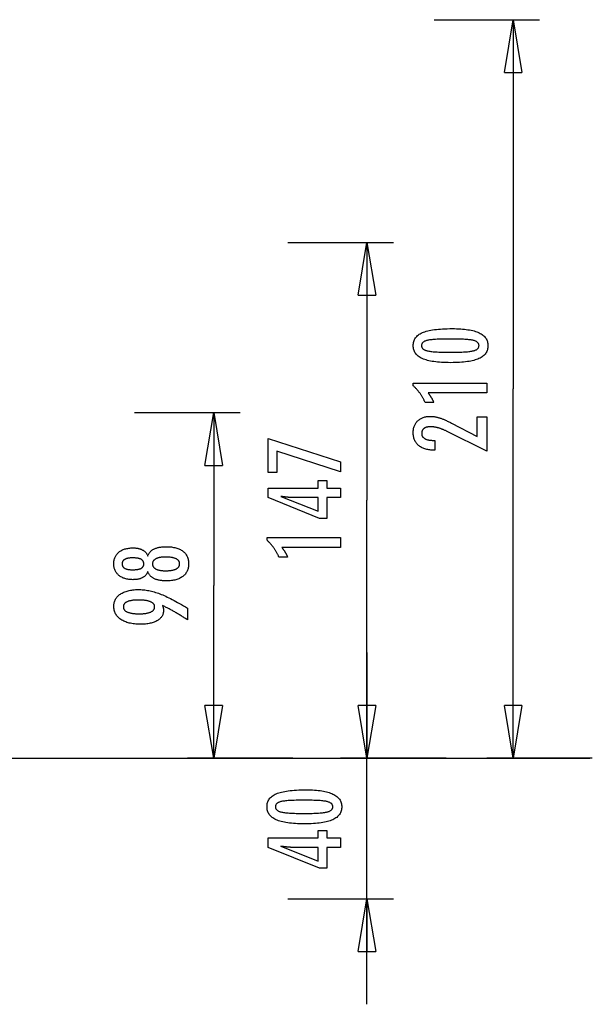
# Model space of a CAD drawing. Extents: x -31.1 to 31.1, y -14 to 14.
# Drawn here: x 14.8 to 31.1, y -14 to 14 of the extents above; entities that cross this region are included whole.
import ezdxf

# ---------------------------------------------------------------- set-up
doc = ezdxf.new("R2010")
doc.units = 0
doc.layers.get('0').update_dxf_attribs({"linetype": 'CONTINUOUS'})

msp = doc.modelspace()

# ---------------------------------------------------------------- linework, layer by layer
at = {"color": 0}
for points in [[(26.5779, 14.0026), (29.5785, 14.0026)], [(28.5783, 12.5023), (28.8284, 14.0026)], [(28.8284, 14.0026), (28.8284, 3.5006)], [(28.8284, 14.0026), (29.0784, 12.5023)], [(28.8284, 14.0026), (28.8284, 12.5023)], [(28.5783, 12.5023), (29.0784, 12.5023)], [(22.4196, 7.6699), (25.4202, 7.6699)], [(24.42, 6.1696), (24.67, 7.6699)], [(24.67, 7.6699), (24.67, 0.3342)], [(24.67, 7.6699), (24.9201, 6.1696)], [(24.67, 7.6699), (24.67, 6.1696)], [(24.42, 6.1696), (24.9201, 6.1696)], [(27.0946, 5.2159), (27.0946, 5.2159), (27.1577, 5.2153), (27.219, 5.2139), (27.278, 5.2116), (27.3352, 5.2084), (27.3901, 5.2041), (27.4431, 5.1989), (27.4939, 5.1928), (27.5429, 5.1859), (27.5896, 5.1778), (27.6344, 5.1689), (27.6771, 5.1591), (27.7178, 5.1484), (27.7563, 5.1366), (27.7929, 5.1239), (27.8273, 5.1103), (27.8599, 5.096), (27.8599, 5.096), (27.8902, 5.0804), (27.9187, 5.064), (27.9452, 5.0465), (27.9699, 5.0282), (27.9924, 5.0087), (28.0131, 4.9884), (28.0318, 4.967), (28.0486, 4.9449), (28.0631, 4.9215), (28.0759, 4.8973), (28.0867, 4.8721), (28.0957, 4.8461), (28.1024, 4.8189), (28.1074, 4.7908), (28.1104, 4.7618), (28.1115, 4.7319), (28.1115, 4.7319), (28.1104, 4.7011), (28.1074, 4.6716), (28.1023, 4.6429), (28.0954, 4.6155), (28.0862, 4.5889), (28.0753, 4.5634), (28.0622, 4.5389), (28.0473, 4.5156), (28.0301, 4.4931), (28.0111, 4.4717), (27.9899, 4.4513), (27.967, 4.4321), (27.9418, 4.4136), (27.9148, 4.3964), (27.8857, 4.3801), (27.8547, 4.365), (27.8547, 4.365), (27.8213, 4.3506), (27.7857, 4.3373), (27.7478, 4.3248), (27.7078, 4.3133), (27.6654, 4.3026), (27.6208, 4.293), (27.574, 4.2842), (27.525, 4.2765), (27.4735, 4.2694), (27.4198, 4.2635), (27.3639, 4.2583), (27.3058, 4.2543), (27.2452, 4.251), (27.1825, 4.2488), (27.1176, 4.2474), (27.0504, 4.247), (27.0504, 4.247), (26.9829, 4.2474), (26.9178, 4.2488), (26.8548, 4.251), (26.7943, 4.2543), (26.7358, 4.2583), (26.6798, 4.2635), (26.6259, 4.2694), (26.5745, 4.2765), (26.5251, 4.2842), (26.4782, 4.293), (26.4333, 4.3026), (26.3909, 4.3133), (26.3505, 4.3248), (26.3127, 4.3373), (26.277, 4.3506), (26.2437, 4.365), (26.2437, 4.365), (26.2123, 4.3801), (26.183, 4.3964), (26.1557, 4.4136), (26.1306, 4.4321), (26.1074, 4.4513), (26.0862, 4.4717), (26.067, 4.4931), (26.05, 4.5156), (26.0348, 4.5389), (26.0217, 4.5634), (26.0105, 4.5889), (26.0015, 4.6155), (25.9944, 4.6429), (25.9894, 4.6716), (25.9864, 4.7011), (25.9855, 4.7319), (25.9855, 4.7319), (25.9864, 4.7631), (25.9895, 4.7934), (25.9945, 4.8225), (26.0018, 4.8507), (26.0109, 4.8776), (26.0222, 4.9035), (26.0355, 4.9283), (26.051, 4.952), (26.0683, 4.9745), (26.0877, 4.9959), (26.1092, 5.0162), (26.1328, 5.0355), (26.1583, 5.0536), (26.186, 5.0707), (26.2156, 5.0866), (26.2475, 5.1016), (26.2475, 5.1016), (26.2814, 5.1153), (26.3178, 5.1283), (26.3568, 5.1402), (26.3985, 5.1515), (26.4425, 5.1616), (26.4891, 5.171), (26.5383, 5.1795), (26.59, 5.1872), (26.6441, 5.1938), (26.7008, 5.1997), (26.7601, 5.2046), (26.822, 5.2087), (26.8862, 5.2118), (26.9531, 5.2141), (27.0226, 5.2154), (27.0946, 5.2159)], [(27.041, 4.9196), (27.041, 4.9196), (26.9791, 4.9193), (26.9202, 4.9188), (26.8639, 4.918), (26.8104, 4.9169), (26.7595, 4.9153), (26.7114, 4.9136), (26.666, 4.9116), (26.6235, 4.9093), (26.5834, 4.9065), (26.5461, 4.9035), (26.5115, 4.9001), (26.4798, 4.8966), (26.4506, 4.8926), (26.4243, 4.8884), (26.4005, 4.8838), (26.3796, 4.8791), (26.3796, 4.8791), (26.3604, 4.8736), (26.3427, 4.8677), (26.326, 4.8613), (26.3107, 4.8544), (26.2966, 4.8469), (26.2837, 4.839), (26.272, 4.8306), (26.2617, 4.8218), (26.2524, 4.8122), (26.2445, 4.8023), (26.2376, 4.7918), (26.2322, 4.7809), (26.2279, 4.7693), (26.2249, 4.7573), (26.2231, 4.7448), (26.2225, 4.7319), (26.2225, 4.7319), (26.2231, 4.7187), (26.2249, 4.7063), (26.228, 4.6943), (26.2325, 4.6829), (26.2381, 4.6718), (26.245, 4.6615), (26.2531, 4.6514), (26.2626, 4.6421), (26.2731, 4.633), (26.2851, 4.6246), (26.2983, 4.6166), (26.3127, 4.6093), (26.3283, 4.6023), (26.3453, 4.596), (26.3634, 4.59), (26.3829, 4.5847), (26.3829, 4.5847), (26.4042, 4.5795), (26.4283, 4.5748), (26.4549, 4.5704), (26.4843, 4.5664), (26.5161, 4.5626), (26.5507, 4.5592), (26.5878, 4.5561), (26.6278, 4.5535), (26.6701, 4.551), (26.7152, 4.549), (26.7628, 4.5471), (26.8133, 4.5458), (26.8662, 4.5446), (26.9218, 4.5439), (26.98, 4.5434), (27.041, 4.5433), (27.041, 4.5433), (27.1017, 4.5434), (27.16, 4.5439), (27.2154, 4.5446), (27.2684, 4.5458), (27.3186, 4.5471), (27.3663, 4.549), (27.4112, 4.551), (27.4537, 4.5535), (27.4933, 4.5561), (27.5304, 4.5592), (27.5647, 4.5626), (27.5966, 4.5664), (27.6257, 4.5704), (27.6523, 4.5748), (27.6762, 4.5795), (27.6976, 4.5847), (27.6976, 4.5847), (27.7166, 4.59), (27.7346, 4.596), (27.7513, 4.6023), (27.7669, 4.6093), (27.781, 4.6166), (27.7942, 4.6246), (27.8059, 4.633), (27.8167, 4.6421), (27.8259, 4.6514), (27.834, 4.6615), (27.8408, 4.6718), (27.8465, 4.6829), (27.8507, 4.6943), (27.854, 4.7063), (27.8558, 4.7187), (27.8566, 4.7319), (27.8566, 4.7319), (27.8558, 4.7448), (27.854, 4.7573), (27.851, 4.7693), (27.8468, 4.7809), (27.8411, 4.7918), (27.8345, 4.8023), (27.8267, 4.8122), (27.8177, 4.8218), (27.8072, 4.8306), (27.7957, 4.839), (27.7828, 4.8469), (27.769, 4.8544), (27.7537, 4.8613), (27.7373, 4.8677), (27.7196, 4.8736), (27.7009, 4.8791), (27.7009, 4.8791), (27.6799, 4.8838), (27.6563, 4.8884), (27.63, 4.8926), (27.6011, 4.8966), (27.5693, 4.9001), (27.5349, 4.9035), (27.4978, 4.9065), (27.458, 4.9093), (27.4153, 4.9116), (27.37, 4.9136), (27.3219, 4.9153), (27.2713, 4.9169), (27.2177, 4.918), (27.1615, 4.9188), (27.1026, 4.9193), (27.041, 4.9196)], [(28.0772, 3.3861), (26.4098, 3.3861), (26.4098, 3.3861), (26.4167, 3.3765), (26.4236, 3.3672), (26.4302, 3.3579), (26.4369, 3.3487), (26.4432, 3.3395), (26.4496, 3.3305), (26.4557, 3.3215), (26.4619, 3.3126), (26.4677, 3.3036), (26.4736, 3.2948), (26.4791, 3.2861), (26.4848, 3.2775), (26.4901, 3.2688), (26.4955, 3.2603), (26.5006, 3.2519), (26.5057, 3.2436), (26.5057, 3.2436), (26.5104, 3.2352), (26.5152, 3.2268), (26.5197, 3.2184), (26.5243, 3.2102), (26.5286, 3.2018), (26.533, 3.1937), (26.5371, 3.1856), (26.5413, 3.1775), (26.5451, 3.1694), (26.549, 3.1613), (26.5526, 3.1532), (26.5563, 3.1452), (26.5597, 3.1371), (26.5632, 3.1292), (26.5664, 3.1211), (26.5697, 3.1133), (26.3246, 3.1133), (26.3246, 3.1133), (26.3168, 3.1304), (26.3089, 3.1477), (26.3008, 3.1646), (26.2927, 3.1816), (26.2841, 3.1982), (26.2756, 3.2149), (26.2667, 3.2312), (26.2579, 3.2476), (26.2486, 3.2636), (26.2393, 3.2797), (26.2298, 3.2954), (26.2202, 3.3112), (26.2102, 3.3266), (26.2002, 3.3421), (26.19, 3.3573), (26.1797, 3.3725), (26.1797, 3.3725), (26.169, 3.3873), (26.1582, 3.402), (26.1471, 3.4165), (26.136, 3.4311), (26.1244, 3.4453), (26.1129, 3.4596), (26.101, 3.4735), (26.0891, 3.4875), (26.0767, 3.501), (26.0643, 3.5147), (26.0515, 3.528), (26.0388, 3.5414), (26.0257, 3.5544), (26.0125, 3.5675), (25.999, 3.5802), (25.9855, 3.5931), (25.9855, 3.666), (28.0772, 3.666), (28.0772, 3.3861)], [(28.8284, -7.0015), (28.8284, 3.5006)], [(18.0632, 2.8255), (21.0639, 2.8255)], [(20.0637, 1.3252), (20.3137, 2.8255)], [(20.3137, 2.8255), (20.3137, -2.088)], [(20.3137, 2.8255), (20.5638, 1.3252)], [(20.3137, 2.8255), (20.3137, 1.3252)], [(28.0772, 1.7299), (26.9351, 2.2977), (26.9351, 2.2977), (26.9183, 2.3056), (26.9018, 2.3135), (26.8855, 2.3209), (26.8694, 2.3282), (26.8534, 2.3351), (26.8378, 2.3419), (26.8222, 2.3483), (26.807, 2.3546), (26.7917, 2.3604), (26.7768, 2.3661), (26.762, 2.3714), (26.7474, 2.3766), (26.7329, 2.3813), (26.7188, 2.3859), (26.7047, 2.39), (26.691, 2.3941), (26.691, 2.3941), (26.6772, 2.3976), (26.6634, 2.4011), (26.6496, 2.4042), (26.6361, 2.4072), (26.6224, 2.4098), (26.6089, 2.4124), (26.5954, 2.4146), (26.5819, 2.4167), (26.5684, 2.4183), (26.5549, 2.4199), (26.5414, 2.4211), (26.528, 2.4222), (26.5145, 2.4229), (26.5013, 2.4236), (26.4879, 2.424), (26.4747, 2.4242), (26.4747, 2.4242), (26.4598, 2.4239), (26.4454, 2.4233), (26.4314, 2.4223), (26.4181, 2.421), (26.405, 2.4192), (26.3924, 2.4171), (26.3802, 2.4146), (26.3687, 2.4118), (26.3573, 2.4084), (26.3465, 2.4048), (26.3361, 2.4008), (26.3262, 2.3965), (26.3166, 2.3917), (26.3075, 2.3866), (26.2988, 2.3811), (26.2907, 2.3753), (26.2907, 2.3753), (26.2828, 2.3689), (26.2756, 2.3623), (26.2687, 2.3553), (26.2626, 2.3482), (26.2567, 2.3405), (26.2515, 2.3326), (26.2467, 2.3244), (26.2426, 2.3159), (26.2387, 2.3069), (26.2356, 2.2977), (26.2328, 2.2882), (26.2307, 2.2784), (26.2289, 2.2681), (26.2277, 2.2575), (26.2269, 2.2466), (26.2268, 2.2356), (26.2268, 2.2356), (26.2271, 2.2235), (26.228, 2.212), (26.2296, 2.2007), (26.232, 2.19), (26.235, 2.1794), (26.2387, 2.1694), (26.2431, 2.1596), (26.2482, 2.1503), (26.2538, 2.1411), (26.2601, 2.1325), (26.2671, 2.1242), (26.2749, 2.1163), (26.2832, 2.1086), (26.2922, 2.1013), (26.3019, 2.0943), (26.3124, 2.0879), (26.3124, 2.0879), (26.3232, 2.0816), (26.3349, 2.0758), (26.3469, 2.0704), (26.3598, 2.0655), (26.3731, 2.0608), (26.3872, 2.0567), (26.4019, 2.0529), (26.4172, 2.0497), (26.4331, 2.0466), (26.4496, 2.0441), (26.4667, 2.0418), (26.4844, 2.0402), (26.5027, 2.0387), (26.5218, 2.0378), (26.5413, 2.0372), (26.5617, 2.0371), (26.5988, 2.0371), (26.5988, 1.7614), (26.5532, 1.7614), (26.5532, 1.7614), (26.5203, 1.7618), (26.4884, 1.7633), (26.4573, 1.7658), (26.4273, 1.7696), (26.398, 1.7742), (26.3697, 1.7799), (26.3423, 1.7866), (26.316, 1.7946), (26.2903, 1.8033), (26.2656, 1.8132), (26.2418, 1.8241), (26.219, 1.8361), (26.1969, 1.849), (26.1758, 1.8631), (26.1556, 1.8782), (26.1365, 1.8946), (26.1365, 1.8946), (26.118, 1.9114), (26.1009, 1.9292), (26.085, 1.9477), (26.0703, 1.967), (26.0565, 1.987), (26.0442, 2.008), (26.033, 2.0296), (26.0231, 2.0522), (26.0141, 2.0754), (26.0065, 2.0995), (25.9999, 2.1243), (25.9948, 2.15), (25.9906, 2.1763), (25.9877, 2.2036), (25.9859, 2.2316), (25.9855, 2.2605), (25.9855, 2.2605), (25.9859, 2.2864), (25.9874, 2.3119), (25.9899, 2.3366), (25.9936, 2.3608), (25.9981, 2.3841), (26.0038, 2.4069), (26.0105, 2.4289), (26.0183, 2.4504), (26.0268, 2.4709), (26.0366, 2.4909), (26.0474, 2.5101), (26.0594, 2.5288), (26.0721, 2.5466), (26.0861, 2.5639), (26.1011, 2.5804), (26.1172, 2.5963), (26.1172, 2.5963), (26.1339, 2.6112), (26.1514, 2.6253), (26.1696, 2.6384), (26.1886, 2.6506), (26.2083, 2.6616), (26.2288, 2.6718), (26.2501, 2.681), (26.2722, 2.6894), (26.2949, 2.6965), (26.3183, 2.7029), (26.3425, 2.7082), (26.3675, 2.7127), (26.3931, 2.716), (26.4195, 2.7185), (26.4467, 2.7199), (26.4747, 2.7205), (26.4747, 2.7205), (26.4896, 2.7202), (26.5047, 2.7197), (26.52, 2.7188), (26.5356, 2.7177), (26.5511, 2.7161), (26.5668, 2.7142), (26.5827, 2.712), (26.5988, 2.7096), (26.6149, 2.7066), (26.6312, 2.7034), (26.6476, 2.6999), (26.6642, 2.6961), (26.6809, 2.6918), (26.6978, 2.6872), (26.7148, 2.6823), (26.732, 2.6773), (26.732, 2.6773), (26.7492, 2.6715), (26.7672, 2.6653), (26.7855, 2.6586), (26.8046, 2.6515), (26.8239, 2.6438), (26.844, 2.6357), (26.8644, 2.6272), (26.8856, 2.6183), (26.907, 2.6087), (26.9292, 2.5987), (26.9517, 2.5882), (26.975, 2.5774), (26.9986, 2.566), (27.0229, 2.5541), (27.0476, 2.5418), (27.073, 2.5291), (27.8086, 2.15), (27.8086, 2.7041), (28.0772, 2.7041), (28.0772, 1.7299)], [(23.919, 1.1426), (22.1095, 1.7325), (22.1095, 1.1262), (21.8616, 1.1262), (21.8616, 2.0909), (23.919, 1.4253), (23.919, 1.1426)], [(20.0637, 1.3252), (20.5638, 1.3252)], [(23.919, 0.4098), (23.5291, 0.4098), (23.5291, -0.1829), (23.3155, -0.1829), (21.8616, 0.4098), (21.8616, 0.6798), (23.284, 0.6798), (23.284, 0.8947), (23.5291, 0.8947), (23.5291, 0.6798), (23.919, 0.6798), (23.919, 0.4098)], [(23.284, 0.4098), (22.5785, 0.4098), (22.5785, 0.4098), (22.5706, 0.4098), (22.5627, 0.4098), (22.5544, 0.4099), (22.5461, 0.4102), (22.5374, 0.4105), (22.5286, 0.4109), (22.5195, 0.4113), (22.5103, 0.4119), (22.5006, 0.4124), (22.4909, 0.413), (22.4808, 0.4136), (22.4707, 0.4144), (22.4601, 0.4152), (22.4495, 0.4161), (22.4385, 0.417), (22.4275, 0.4182), (22.4275, 0.4182), (22.4159, 0.4191), (22.4044, 0.4202), (22.3925, 0.4214), (22.3807, 0.4226), (22.3685, 0.4238), (22.3562, 0.4252), (22.3437, 0.4267), (22.3312, 0.4283), (22.3181, 0.4298), (22.3051, 0.4314), (22.2917, 0.4331), (22.2784, 0.4349), (22.2647, 0.4367), (22.2509, 0.4387), (22.2369, 0.4406), (22.2229, 0.4427), (23.284, 0.0198), (23.284, 0.4098)], [(24.67, -7.0015), (24.67, 0.3342)], [(23.919, -1.008), (22.2516, -1.008), (22.2516, -1.008), (22.2585, -1.0173), (22.2654, -1.0266), (22.272, -1.0358), (22.2787, -1.0451), (22.285, -1.0541), (22.2914, -1.0632), (22.2975, -1.0722), (22.3037, -1.0812), (22.3095, -1.0899), (22.3154, -1.0988), (22.3209, -1.1075), (22.3266, -1.1163), (22.3319, -1.1248), (22.3373, -1.1335), (22.3424, -1.1419), (22.3475, -1.1505), (22.3475, -1.1505), (22.3522, -1.1586), (22.357, -1.167), (22.3615, -1.1753), (22.3661, -1.1837), (22.3704, -1.1918), (22.3748, -1.2), (22.3789, -1.2081), (22.3831, -1.2165), (22.3869, -1.2245), (22.3908, -1.2326), (22.3944, -1.2407), (22.3981, -1.2488), (22.4015, -1.2566), (22.405, -1.2647), (22.4082, -1.2727), (22.4115, -1.2808), (22.1664, -1.2808), (22.1664, -1.2808), (22.1586, -1.2634), (22.1507, -1.2463), (22.1426, -1.2292), (22.1345, -1.2124), (22.1259, -1.1956), (22.1174, -1.1791), (22.1085, -1.1626), (22.0997, -1.1464), (22.0904, -1.1302), (22.0811, -1.1143), (22.0716, -1.0984), (22.062, -1.0828), (22.052, -1.0672), (22.042, -1.0519), (22.0318, -1.0366), (22.0215, -1.0216), (22.0215, -1.0216), (22.0108, -1.0066), (22, -0.9919), (21.9889, -0.9772), (21.9778, -0.9628), (21.9662, -0.9484), (21.9547, -0.9343), (21.9428, -0.9202), (21.9309, -0.9064), (21.9185, -0.8926), (21.9061, -0.8791), (21.8933, -0.8656), (21.8806, -0.8524), (21.8675, -0.8392), (21.8543, -0.8263), (21.8408, -0.8136), (21.8273, -0.801), (21.8273, -0.7281), (23.919, -0.7281), (23.919, -1.008)], [(18.4363, -1.6933), (18.4363, -1.6933), (18.4311, -1.7071), (18.4254, -1.7206), (18.4191, -1.7336), (18.4125, -1.7463), (18.4052, -1.7585), (18.3974, -1.7703), (18.389, -1.7817), (18.3802, -1.7928), (18.3706, -1.8032), (18.3607, -1.8134), (18.3502, -1.823), (18.3392, -1.8324), (18.3275, -1.8413), (18.3154, -1.8498), (18.3028, -1.8578), (18.2896, -1.8655), (18.2896, -1.8655), (18.2758, -1.8726), (18.2615, -1.8793), (18.2468, -1.8855), (18.2317, -1.8913), (18.216, -1.8966), (18.1999, -1.9015), (18.1834, -1.9059), (18.1664, -1.9099), (18.1488, -1.9132), (18.1308, -1.9162), (18.1124, -1.9188), (18.0936, -1.921), (18.0741, -1.9225), (18.0543, -1.9237), (18.0341, -1.9245), (18.0135, -1.9248), (18.0135, -1.9248), (17.9821, -1.9242), (17.9517, -1.9228), (17.9221, -1.9204), (17.8935, -1.9172), (17.8655, -1.9129), (17.8386, -1.9077), (17.8124, -1.9016), (17.7873, -1.8947), (17.7627, -1.8866), (17.7391, -1.8777), (17.7164, -1.8677), (17.6946, -1.857), (17.6735, -1.8452), (17.6533, -1.8325), (17.634, -1.8189), (17.6156, -1.8044), (17.6156, -1.8044), (17.5979, -1.7888), (17.5815, -1.7727), (17.5662, -1.7558), (17.5522, -1.7384), (17.539, -1.7201), (17.5272, -1.7012), (17.5164, -1.6815), (17.5069, -1.6614), (17.4982, -1.6403), (17.4909, -1.6187), (17.4846, -1.5962), (17.4797, -1.5733), (17.4756, -1.5494), (17.4729, -1.5251), (17.4711, -1.4999), (17.4707, -1.4742), (17.4707, -1.4742), (17.4711, -1.4481), (17.4729, -1.4227), (17.4756, -1.3981), (17.4797, -1.3742), (17.4846, -1.3509), (17.4909, -1.3284), (17.4982, -1.3067), (17.5069, -1.2857), (17.5164, -1.2652), (17.5272, -1.2455), (17.539, -1.2265), (17.5522, -1.2083), (17.5662, -1.1907), (17.5815, -1.1739), (17.5979, -1.1578), (17.6156, -1.1425), (17.6156, -1.1425), (17.634, -1.1278), (17.6533, -1.1142), (17.6735, -1.1014), (17.6946, -1.0897), (17.7164, -1.0787), (17.7391, -1.0689), (17.7627, -1.06), (17.7873, -1.0521), (17.8124, -1.045), (17.8386, -1.0389), (17.8655, -1.0337), (17.8935, -1.0296), (17.9221, -1.0262), (17.9517, -1.0239), (17.9821, -1.0225), (18.0135, -1.0221), (18.0135, -1.0221), (18.0341, -1.0222), (18.0543, -1.023), (18.0741, -1.024), (18.0936, -1.0257), (18.1124, -1.0276), (18.1308, -1.0303), (18.1488, -1.0333), (18.1664, -1.0369), (18.1834, -1.0407), (18.1999, -1.0452), (18.216, -1.05), (18.2317, -1.0554), (18.2468, -1.0611), (18.2615, -1.0674), (18.2758, -1.074), (18.2896, -1.0814), (18.2896, -1.0814), (18.3028, -1.0889), (18.3154, -1.0969), (18.3275, -1.1053), (18.3392, -1.1143), (18.3502, -1.1234), (18.3607, -1.1332), (18.3706, -1.1433), (18.3802, -1.154), (18.389, -1.1648), (18.3974, -1.1762), (18.4052, -1.188), (18.4125, -1.2004), (18.4191, -1.2129), (18.4254, -1.226), (18.4311, -1.2395), (18.4363, -1.2536), (18.4363, -1.2536), (18.4426, -1.2367), (18.4495, -1.2205), (18.457, -1.2048), (18.4652, -1.1898), (18.4739, -1.1751), (18.4835, -1.1612), (18.4935, -1.1477), (18.5043, -1.1351), (18.5155, -1.1226), (18.5275, -1.1109), (18.5401, -1.0998), (18.5533, -1.0893), (18.5671, -1.0791), (18.5815, -1.0698), (18.5965, -1.0608), (18.6123, -1.0527), (18.6123, -1.0527), (18.6284, -1.0446), (18.6453, -1.0373), (18.663, -1.0304), (18.6816, -1.0242), (18.7008, -1.0182), (18.7208, -1.013), (18.7415, -1.0082), (18.7631, -1.004), (18.7852, -1.0001), (18.8081, -0.9968), (18.8318, -0.9939), (18.8562, -0.9918), (18.8813, -0.9899), (18.9072, -0.9887), (18.9339, -0.9879), (18.9613, -0.9878), (18.9613, -0.9878), (18.9993, -0.9882), (19.0362, -0.9897), (19.0719, -0.9921), (19.1065, -0.9956), (19.1399, -0.9999), (19.1723, -1.0053), (19.2035, -1.0116), (19.2336, -1.0191), (19.2624, -1.0273), (19.2902, -1.0367), (19.3169, -1.047), (19.3425, -1.0584), (19.3668, -1.0705), (19.3902, -1.0838), (19.4124, -1.098), (19.4335, -1.1134), (19.4335, -1.1134), (19.453, -1.1293), (19.4716, -1.1462), (19.4887, -1.164), (19.5048, -1.1827), (19.5193, -1.2021), (19.5328, -1.2225), (19.5448, -1.2437), (19.5558, -1.266), (19.5652, -1.2889), (19.5736, -1.3128), (19.5805, -1.3375), (19.5864, -1.3632), (19.5907, -1.3895), (19.594, -1.4169), (19.5959, -1.445), (19.5967, -1.4742), (19.5967, -1.4742), (19.5959, -1.5029), (19.594, -1.5309), (19.5907, -1.558), (19.5864, -1.5844), (19.5805, -1.6097), (19.5736, -1.6344), (19.5652, -1.6581), (19.5558, -1.6811), (19.5448, -1.7031), (19.5328, -1.7243), (19.5193, -1.7446), (19.5048, -1.7642), (19.4887, -1.7827), (19.4716, -1.8005), (19.453, -1.8174), (19.4335, -1.8335), (19.4335, -1.8335), (19.4124, -1.8486), (19.3902, -1.8628), (19.3668, -1.876), (19.3425, -1.8883), (19.3169, -1.8995), (19.2902, -1.9098), (19.2624, -1.9191), (19.2336, -1.9276), (19.2035, -1.9349), (19.1723, -1.9413), (19.1399, -1.9466), (19.1065, -1.9511), (19.0719, -1.9545), (19.0362, -1.957), (18.9993, -1.9585), (18.9613, -1.9591), (18.9613, -1.9591), (18.9339, -1.9588), (18.9072, -1.958), (18.8813, -1.9567), (18.8562, -1.955), (18.8318, -1.9526), (18.8081, -1.9498), (18.7852, -1.9465), (18.7631, -1.9428), (18.7415, -1.9384), (18.7208, -1.9336), (18.7008, -1.9282), (18.6816, -1.9225), (18.663, -1.9161), (18.6453, -1.9093), (18.6284, -1.902), (18.6123, -1.8942), (18.6123, -1.8942), (18.5965, -1.8858), (18.5815, -1.8769), (18.5671, -1.8673), (18.5533, -1.8574), (18.5401, -1.8467), (18.5275, -1.8356), (18.5155, -1.8239), (18.5043, -1.8117), (18.4935, -1.7988), (18.4835, -1.7853), (18.4739, -1.7713), (18.4652, -1.7569), (18.457, -1.7418), (18.4495, -1.7262), (18.4426, -1.71), (18.4363, -1.6933)], [(18.0078, -1.6421), (18.0078, -1.6421), (18.028, -1.6418), (18.0477, -1.6413), (18.0666, -1.6405), (18.0849, -1.6395), (18.1023, -1.6381), (18.1192, -1.6364), (18.1352, -1.6344), (18.1507, -1.6322), (18.1652, -1.6294), (18.1792, -1.6265), (18.1924, -1.6233), (18.205, -1.6199), (18.2167, -1.616), (18.228, -1.612), (18.2383, -1.6076), (18.2482, -1.603), (18.2482, -1.603), (18.2572, -1.5978), (18.2658, -1.5923), (18.2736, -1.5864), (18.2811, -1.5802), (18.2877, -1.5735), (18.294, -1.5666), (18.2995, -1.5593), (18.3046, -1.5517), (18.3088, -1.5435), (18.3127, -1.5351), (18.316, -1.5263), (18.3187, -1.5172), (18.3208, -1.5076), (18.3223, -1.4978), (18.3232, -1.4875), (18.3235, -1.477), (18.3235, -1.477), (18.323, -1.4658), (18.3221, -1.4552), (18.3206, -1.4448), (18.3185, -1.435), (18.3157, -1.4254), (18.3124, -1.4163), (18.3085, -1.4075), (18.304, -1.3993), (18.2986, -1.3912), (18.2929, -1.3836), (18.2866, -1.3763), (18.2797, -1.3696), (18.2719, -1.3631), (18.2638, -1.3571), (18.2551, -1.3514), (18.2458, -1.3462), (18.2458, -1.3462), (18.2355, -1.341), (18.2247, -1.3363), (18.213, -1.3319), (18.2009, -1.3279), (18.1878, -1.3241), (18.1742, -1.3207), (18.1598, -1.3176), (18.1448, -1.315), (18.1289, -1.3125), (18.1124, -1.3105), (18.0951, -1.3086), (18.0773, -1.3073), (18.0585, -1.3061), (18.0392, -1.3054), (18.0191, -1.3049), (17.9984, -1.3048), (17.9984, -1.3048), (17.9806, -1.3049), (17.9635, -1.3054), (17.9469, -1.3061), (17.931, -1.3073), (17.9154, -1.3087), (17.9005, -1.3106), (17.8861, -1.3128), (17.8724, -1.3154), (17.8589, -1.3181), (17.8463, -1.3213), (17.834, -1.3247), (17.8225, -1.3287), (17.8114, -1.3328), (17.8009, -1.3374), (17.7909, -1.3423), (17.7816, -1.3476), (17.7816, -1.3476), (17.7725, -1.3529), (17.7641, -1.3588), (17.7563, -1.3649), (17.7491, -1.3715), (17.7423, -1.3782), (17.7363, -1.3855), (17.7309, -1.3931), (17.7261, -1.4011), (17.7216, -1.4093), (17.7179, -1.4179), (17.7146, -1.4268), (17.7122, -1.4362), (17.7101, -1.4458), (17.7087, -1.4559), (17.7078, -1.4662), (17.7077, -1.477), (17.7077, -1.477), (17.7078, -1.487), (17.7087, -1.4968), (17.7099, -1.5063), (17.712, -1.5156), (17.7144, -1.5244), (17.7175, -1.533), (17.7211, -1.5412), (17.7254, -1.5492), (17.7299, -1.5566), (17.7353, -1.5639), (17.741, -1.5708), (17.7476, -1.5775), (17.7545, -1.5837), (17.762, -1.5896), (17.7701, -1.5952), (17.7788, -1.6007), (17.7788, -1.6007), (17.7878, -1.6056), (17.7974, -1.6103), (17.8076, -1.6146), (17.8186, -1.6187), (17.8298, -1.6223), (17.8418, -1.6257), (17.8543, -1.6288), (17.8675, -1.6317), (17.881, -1.634), (17.8953, -1.6361), (17.91, -1.6378), (17.9256, -1.6394), (17.9415, -1.6405), (17.958, -1.6413), (17.9751, -1.6418), (17.9928, -1.6421), (18.0078, -1.6421)], [(18.9406, -1.2813), (18.9406, -1.2813), (18.9181, -1.2814), (18.8963, -1.282), (18.8753, -1.2829), (18.855, -1.2843), (18.8353, -1.2859), (18.8164, -1.2881), (18.7981, -1.2906), (18.7806, -1.2936), (18.7636, -1.2967), (18.7474, -1.3004), (18.7319, -1.3044), (18.7172, -1.309), (18.703, -1.3137), (18.6896, -1.319), (18.6769, -1.3245), (18.6649, -1.3307), (18.6649, -1.3307), (18.6534, -1.337), (18.6427, -1.3438), (18.6328, -1.3509), (18.6238, -1.3585), (18.6153, -1.3662), (18.6076, -1.3745), (18.6007, -1.383), (18.5946, -1.3921), (18.589, -1.4013), (18.5842, -1.411), (18.5802, -1.421), (18.577, -1.4315), (18.5744, -1.4422), (18.5726, -1.4534), (18.5716, -1.4649), (18.5713, -1.477), (18.5713, -1.477), (18.5716, -1.4886), (18.5726, -1.4999), (18.5744, -1.5109), (18.577, -1.5216), (18.5802, -1.5318), (18.5842, -1.5418), (18.589, -1.5513), (18.5946, -1.5607), (18.6007, -1.5694), (18.6076, -1.5779), (18.6153, -1.586), (18.6238, -1.5939), (18.6328, -1.6013), (18.6427, -1.6084), (18.6534, -1.6152), (18.6649, -1.6218), (18.6649, -1.6218), (18.6769, -1.6277), (18.6896, -1.6333), (18.703, -1.6384), (18.7172, -1.6433), (18.7319, -1.6477), (18.7474, -1.6518), (18.7636, -1.6554), (18.7806, -1.6588), (18.7981, -1.6616), (18.8164, -1.6641), (18.8353, -1.6662), (18.855, -1.668), (18.8753, -1.6693), (18.8963, -1.6703), (18.9181, -1.6709), (18.9406, -1.6712), (18.9406, -1.6712), (18.9653, -1.6709), (18.9893, -1.6703), (19.0124, -1.6693), (19.0349, -1.668), (19.0564, -1.6662), (19.0773, -1.6642), (19.0973, -1.6617), (19.1167, -1.6589), (19.135, -1.6555), (19.1527, -1.6519), (19.1695, -1.6479), (19.1857, -1.6436), (19.2008, -1.6387), (19.2154, -1.6336), (19.229, -1.6281), (19.2421, -1.6223), (19.2421, -1.6223), (19.2539, -1.6159), (19.2652, -1.6093), (19.2757, -1.6022), (19.2855, -1.5949), (19.2943, -1.587), (19.3026, -1.5789), (19.3099, -1.5704), (19.3167, -1.5616), (19.3224, -1.5522), (19.3275, -1.5426), (19.3318, -1.5326), (19.3355, -1.5223), (19.3381, -1.5114), (19.3401, -1.5003), (19.3413, -1.4888), (19.3418, -1.477), (19.3418, -1.477), (19.3413, -1.4648), (19.3401, -1.4531), (19.3381, -1.4418), (19.3355, -1.431), (19.3318, -1.4203), (19.3275, -1.4102), (19.3224, -1.4004), (19.3167, -1.3912), (19.3099, -1.382), (19.3026, -1.3735), (19.2943, -1.3652), (19.2855, -1.3575), (19.2757, -1.35), (19.2652, -1.343), (19.2539, -1.3363), (19.2421, -1.3302), (19.2421, -1.3302), (19.229, -1.3242), (19.2154, -1.3187), (19.2008, -1.3134), (19.1857, -1.3088), (19.1695, -1.3043), (19.1527, -1.3003), (19.135, -1.2966), (19.1167, -1.2935), (19.0973, -1.2905), (19.0773, -1.288), (19.0564, -1.2859), (19.0349, -1.2843), (19.0124, -1.2829), (18.9893, -1.282), (18.9653, -1.2814), (18.9406, -1.2813)], [(18.8545, -2.6619), (18.8545, -2.6619), (18.8561, -2.6665), (18.8579, -2.6713), (18.8595, -2.676), (18.8613, -2.6808), (18.8628, -2.6853), (18.8644, -2.69), (18.8659, -2.6945), (18.8675, -2.6992), (18.8687, -2.7035), (18.8701, -2.708), (18.8713, -2.7124), (18.8727, -2.7169), (18.8737, -2.7211), (18.8749, -2.7256), (18.8759, -2.7298), (18.8771, -2.7343), (18.8771, -2.7343), (18.8778, -2.7384), (18.8787, -2.7426), (18.8794, -2.7468), (18.8803, -2.751), (18.8809, -2.7549), (18.8816, -2.7591), (18.8821, -2.7633), (18.8827, -2.7675), (18.883, -2.7714), (18.8834, -2.7755), (18.8837, -2.7794), (18.8841, -2.7836), (18.8841, -2.7875), (18.8844, -2.7916), (18.8844, -2.7955), (18.8846, -2.7997), (18.8846, -2.7997), (18.8838, -2.8222), (18.8817, -2.8441), (18.8782, -2.8654), (18.8736, -2.8863), (18.8674, -2.9064), (18.8601, -2.9259), (18.8512, -2.9448), (18.8412, -2.9633), (18.8295, -2.9808), (18.8168, -2.9979), (18.8025, -3.0144), (18.7871, -3.0303), (18.7701, -3.0453), (18.752, -3.06), (18.7323, -3.0741), (18.7115, -3.0876), (18.7115, -3.0876), (18.6893, -3.1002), (18.666, -3.1121), (18.6417, -3.1231), (18.6165, -3.1335), (18.5901, -3.1428), (18.5626, -3.1514), (18.5341, -3.1591), (18.5047, -3.1662), (18.474, -3.1722), (18.4423, -3.1775), (18.4096, -3.182), (18.3758, -3.1858), (18.3409, -3.1886), (18.3049, -3.1907), (18.2679, -3.1919), (18.2299, -3.1924), (18.2299, -3.1924), (18.1855, -3.1918), (18.1425, -3.1901), (18.1006, -3.1874), (18.0601, -3.1838), (18.0207, -3.179), (17.9826, -3.1733), (17.9457, -3.1664), (17.9102, -3.1586), (17.8757, -3.1495), (17.8427, -3.1394), (17.8109, -3.1283), (17.7803, -3.1163), (17.7509, -3.1031), (17.7229, -3.089), (17.6961, -3.0737), (17.6706, -3.0575), (17.6706, -3.0575), (17.6463, -3.04), (17.6237, -3.0218), (17.6025, -3.0027), (17.5831, -2.9829), (17.565, -2.9621), (17.5487, -2.9406), (17.5338, -2.9182), (17.5207, -2.895), (17.5088, -2.8708), (17.4987, -2.8459), (17.4901, -2.82), (17.4831, -2.7935), (17.4775, -2.7659), (17.4737, -2.7376), (17.4714, -2.7083), (17.4707, -2.6783), (17.4707, -2.6783), (17.4713, -2.6515), (17.4735, -2.6254), (17.4772, -2.6001), (17.4824, -2.5755), (17.4889, -2.5515), (17.4969, -2.5283), (17.5064, -2.5058), (17.5175, -2.4841), (17.5298, -2.4628), (17.5437, -2.4424), (17.5591, -2.4226), (17.576, -2.4037), (17.5942, -2.3853), (17.6139, -2.3676), (17.6351, -2.3507), (17.6579, -2.3345), (17.6579, -2.3345), (17.6817, -2.3189), (17.7068, -2.3044), (17.7327, -2.2909), (17.76, -2.2785), (17.788, -2.2669), (17.8173, -2.2566), (17.8476, -2.2471), (17.8791, -2.2388), (17.9113, -2.2312), (17.9448, -2.2248), (17.9793, -2.2192), (18.015, -2.2149), (18.0514, -2.2113), (18.0892, -2.2089), (18.1279, -2.2074), (18.1678, -2.207), (18.1678, -2.207), (18.2041, -2.2074), (18.2408, -2.2088), (18.2776, -2.2111), (18.3148, -2.2145), (18.3521, -2.2186), (18.3897, -2.2238), (18.4275, -2.2299), (18.4657, -2.237), (18.5039, -2.2449), (18.5424, -2.2538), (18.5811, -2.2636), (18.6202, -2.2745), (18.6593, -2.2861), (18.6987, -2.2988), (18.7383, -2.3124), (18.7783, -2.327), (18.7783, -2.327), (18.8186, -2.3425), (18.8603, -2.3594), (18.903, -2.3777), (18.9471, -2.3973), (18.992, -2.4181), (19.0382, -2.4403), (19.0855, -2.4639), (19.1341, -2.4888), (19.1836, -2.5149), (19.2343, -2.5423), (19.2861, -2.5711), (19.3392, -2.6013), (19.3932, -2.6326), (19.4485, -2.6653), (19.5048, -2.6994), (19.5624, -2.7348), (19.5624, -3.0683), (19.5624, -3.0683), (19.5396, -3.0529), (19.5168, -3.0378), (19.494, -3.0228), (19.4715, -3.0081), (19.4488, -2.9934), (19.4263, -2.979), (19.4038, -2.9647), (19.3814, -2.9507), (19.3589, -2.9366), (19.3364, -2.9229), (19.314, -2.9093), (19.2918, -2.8959), (19.2695, -2.8826), (19.2473, -2.8695), (19.2251, -2.8565), (19.203, -2.8439), (19.203, -2.8439), (19.1807, -2.8311), (19.1585, -2.8186), (19.1363, -2.8062), (19.1144, -2.794), (19.0924, -2.7819), (19.0705, -2.7702), (19.0486, -2.7585), (19.0269, -2.7471), (19.005, -2.7357), (18.9834, -2.7246), (18.9618, -2.7137), (18.9402, -2.703), (18.9186, -2.6924), (18.8972, -2.682), (18.8758, -2.6718), (18.8545, -2.6619)], [(20.3137, -7.0015), (20.3137, -2.088)], [(18.1913, -2.5034), (18.1913, -2.5034), (18.1632, -2.5035), (18.1361, -2.5041), (18.1099, -2.505), (18.0848, -2.5064), (18.0604, -2.508), (18.0371, -2.5101), (18.0145, -2.5125), (17.993, -2.5154), (17.9722, -2.5185), (17.9525, -2.5221), (17.9335, -2.526), (17.9157, -2.5305), (17.8985, -2.5351), (17.8825, -2.5403), (17.8673, -2.5458), (17.8531, -2.5518), (17.8531, -2.5518), (17.8395, -2.5579), (17.827, -2.5645), (17.8152, -2.5714), (17.8045, -2.5789), (17.7944, -2.5865), (17.7853, -2.5948), (17.7771, -2.6033), (17.7698, -2.6125), (17.7631, -2.6217), (17.7575, -2.6315), (17.7528, -2.6417), (17.749, -2.6524), (17.7459, -2.6633), (17.7437, -2.6748), (17.7424, -2.6866), (17.7421, -2.699), (17.7421, -2.699), (17.7425, -2.7109), (17.7439, -2.7226), (17.7461, -2.7339), (17.7493, -2.7449), (17.7533, -2.7553), (17.7583, -2.7655), (17.7641, -2.7753), (17.7709, -2.7848), (17.7785, -2.7937), (17.7871, -2.8024), (17.7965, -2.8107), (17.8069, -2.8187), (17.8181, -2.8261), (17.8303, -2.8333), (17.8433, -2.8401), (17.8573, -2.8467), (17.8573, -2.8467), (17.8719, -2.8526), (17.8876, -2.8582), (17.904, -2.8633), (17.9215, -2.8682), (17.9397, -2.8726), (17.9588, -2.8767), (17.9788, -2.8803), (17.9997, -2.8837), (18.0212, -2.8865), (18.0438, -2.889), (18.0671, -2.8911), (18.0914, -2.8929), (18.1164, -2.8942), (18.1424, -2.8952), (18.1692, -2.8958), (18.1969, -2.8961), (18.1969, -2.8961), (18.2227, -2.8958), (18.2479, -2.8952), (18.2723, -2.8942), (18.2961, -2.8928), (18.3188, -2.8909), (18.3409, -2.8888), (18.3622, -2.8862), (18.3829, -2.8833), (18.4025, -2.8799), (18.4216, -2.8761), (18.4397, -2.8719), (18.4573, -2.8674), (18.4739, -2.8624), (18.4899, -2.8571), (18.505, -2.8513), (18.5196, -2.8453), (18.5196, -2.8453), (18.5329, -2.8386), (18.5456, -2.8316), (18.5572, -2.8243), (18.5682, -2.8168), (18.5782, -2.8088), (18.5874, -2.8005), (18.5956, -2.7919), (18.6032, -2.783), (18.6096, -2.7736), (18.6153, -2.7639), (18.62, -2.7539), (18.624, -2.7437), (18.627, -2.7329), (18.6293, -2.7219), (18.6306, -2.7106), (18.6311, -2.699), (18.6311, -2.699), (18.6306, -2.6873), (18.6293, -2.6761), (18.627, -2.6651), (18.6239, -2.6547), (18.6198, -2.6444), (18.6149, -2.6346), (18.609, -2.6251), (18.6024, -2.616), (18.5947, -2.607), (18.5862, -2.5985), (18.5768, -2.5902), (18.5667, -2.5824), (18.5554, -2.5747), (18.5435, -2.5676), (18.5305, -2.5606), (18.5168, -2.5542), (18.5168, -2.5542), (18.5019, -2.5479), (18.4865, -2.5421), (18.4703, -2.5367), (18.4534, -2.5318), (18.4355, -2.5271), (18.4171, -2.523), (18.3979, -2.5192), (18.3781, -2.516), (18.3572, -2.5129), (18.3358, -2.5104), (18.3135, -2.5081), (18.2906, -2.5065), (18.2667, -2.505), (18.2423, -2.5041), (18.2171, -2.5035), (18.1913, -2.5034)], [(24.67, -4.0009), (24.67, -7.0015)], [(20.3137, -7.0015), (20.0637, -5.5012)], [(20.5638, -5.5012), (20.0637, -5.5012)], [(20.5638, -5.5012), (20.3137, -7.0015)], [(20.3137, -7.0015), (20.3137, -5.5012)], [(24.67, -7.0015), (24.42, -5.5012)], [(24.9201, -5.5012), (24.42, -5.5012)], [(24.67, -7.0015), (24.42, -5.5012)], [(24.9201, -5.5012), (24.42, -5.5012)], [(24.9201, -5.5012), (24.67, -7.0015)], [(24.67, -7.0015), (24.67, -5.5012)], [(24.9201, -5.5012), (24.67, -7.0015)], [(24.67, -7.0015), (24.67, -5.5012)], [(28.8284, -7.0015), (28.5783, -5.5012)], [(29.0784, -5.5012), (28.5783, -5.5012)], [(29.0784, -5.5012), (28.8284, -7.0015)], [(28.8284, -7.0015), (28.8284, -5.5012)], [(-31.0791, -7.0015), (31.0081, -7.0015)], [(22.5642, -7.0015), (19.5636, -7.0015)], [(26.9205, -7.0015), (23.9199, -7.0015)], [(26.9205, -7.0015), (23.9199, -7.0015)], [(24.67, -14.0028), (24.67, -7.0015)], [(31.0788, -7.0015), (28.0783, -7.0015)], [(22.9364, -7.9015), (22.9364, -7.9015), (22.9995, -7.9019), (23.0608, -7.9033), (23.1198, -7.9055), (23.177, -7.9089), (23.2319, -7.913), (23.2849, -7.9182), (23.3357, -7.9243), (23.3847, -7.9314), (23.4314, -7.9393), (23.4762, -7.9482), (23.5189, -7.958), (23.5596, -7.9689), (23.5981, -7.9805), (23.6347, -7.9932), (23.6691, -8.0068), (23.7017, -8.0214), (23.7017, -8.0214), (23.732, -8.0368), (23.7605, -8.0532), (23.787, -8.0705), (23.8117, -8.089), (23.8342, -8.1083), (23.8549, -8.1287), (23.8736, -8.15), (23.8904, -8.1724), (23.9049, -8.1955), (23.9177, -8.2197), (23.9285, -8.2448), (23.9375, -8.2711), (23.9442, -8.2982), (23.9492, -8.3263), (23.9522, -8.3553), (23.9533, -8.3855), (23.9533, -8.3855), (23.9522, -8.416), (23.9492, -8.4456), (23.9441, -8.4741), (23.9372, -8.5017), (23.928, -8.5281), (23.9171, -8.5536), (23.904, -8.5781), (23.8891, -8.6016), (23.8719, -8.624), (23.8529, -8.6454), (23.8317, -8.6657), (23.8088, -8.6851), (23.7836, -8.7034), (23.7566, -8.7208), (23.7275, -8.737), (23.6965, -8.7524), (23.6965, -8.7524), (23.6631, -8.7665), (23.6275, -8.7798), (23.5896, -8.7922), (23.5496, -8.8038), (23.5072, -8.8143), (23.4626, -8.824), (23.4158, -8.8328), (23.3668, -8.8408), (23.3153, -8.8476), (23.2616, -8.8536), (23.2057, -8.8586), (23.1476, -8.8629), (23.087, -8.8661), (23.0243, -8.8684), (22.9594, -8.8698), (22.8922, -8.8704), (22.8922, -8.8704), (22.8247, -8.8698), (22.7596, -8.8684), (22.6966, -8.8661), (22.6361, -8.8629), (22.5776, -8.8586), (22.5216, -8.8536), (22.4677, -8.8476), (22.4163, -8.8408), (22.3669, -8.8328), (22.32, -8.824), (22.2751, -8.8143), (22.2327, -8.8038), (22.1923, -8.7922), (22.1545, -8.7798), (22.1188, -8.7665), (22.0855, -8.7524), (22.0855, -8.7524), (22.0541, -8.737), (22.0248, -8.7208), (21.9975, -8.7034), (21.9724, -8.6851), (21.9492, -8.6657), (21.928, -8.6454), (21.9088, -8.624), (21.8918, -8.6016), (21.8766, -8.5781), (21.8635, -8.5536), (21.8523, -8.5281), (21.8433, -8.5017), (21.8362, -8.4741), (21.8312, -8.4456), (21.8282, -8.416), (21.8273, -8.3855), (21.8273, -8.3855), (21.8282, -8.354), (21.8313, -8.3237), (21.8363, -8.2944), (21.8436, -8.2665), (21.8527, -8.2394), (21.864, -8.2136), (21.8773, -8.1888), (21.8928, -8.1653), (21.9101, -8.1426), (21.9295, -8.1212), (21.951, -8.1008), (21.9746, -8.0817), (22.0001, -8.0634), (22.0278, -8.0465), (22.0574, -8.0305), (22.0893, -8.0158), (22.0893, -8.0158), (22.1232, -8.0018), (22.1596, -7.9888), (22.1986, -7.9767), (22.2403, -7.9657), (22.2843, -7.9553), (22.3309, -7.9459), (22.3801, -7.9374), (22.4318, -7.93), (22.4859, -7.9232), (22.5426, -7.9174), (22.6019, -7.9125), (22.6638, -7.9085), (22.728, -7.9053), (22.7949, -7.9031), (22.8644, -7.9018), (22.9364, -7.9015)], [(22.8828, -8.1978), (22.8828, -8.1978), (22.8209, -8.1979), (22.762, -8.1984), (22.7057, -8.1991), (22.6522, -8.2003), (22.6013, -8.2016), (22.5532, -8.2034), (22.5078, -8.2054), (22.4653, -8.2079), (22.4252, -8.2105), (22.3879, -8.2136), (22.3533, -8.2168), (22.3216, -8.2206), (22.2924, -8.2244), (22.2661, -8.2287), (22.2423, -8.2333), (22.2214, -8.2383), (22.2214, -8.2383), (22.2022, -8.2435), (22.1845, -8.2494), (22.1678, -8.2557), (22.1525, -8.2627), (22.1384, -8.2699), (22.1255, -8.2779), (22.1138, -8.2863), (22.1035, -8.2954), (22.0942, -8.3047), (22.0863, -8.3148), (22.0794, -8.3252), (22.074, -8.3363), (22.0697, -8.3477), (22.0667, -8.3598), (22.0649, -8.3723), (22.0643, -8.3855), (22.0643, -8.3855), (22.0649, -8.3984), (22.0667, -8.4108), (22.0698, -8.4228), (22.0743, -8.4343), (22.0799, -8.4451), (22.0868, -8.4556), (22.0949, -8.4655), (22.1044, -8.4751), (22.1149, -8.4839), (22.1269, -8.4923), (22.1401, -8.5003), (22.1545, -8.5078), (22.1701, -8.5147), (22.1871, -8.5211), (22.2052, -8.5271), (22.2247, -8.5327), (22.2247, -8.5327), (22.246, -8.5376), (22.2701, -8.5423), (22.2967, -8.5467), (22.3261, -8.5508), (22.3579, -8.5544), (22.3925, -8.5578), (22.4296, -8.5609), (22.4696, -8.5638), (22.5119, -8.5661), (22.557, -8.5682), (22.6046, -8.5699), (22.6551, -8.5715), (22.708, -8.5725), (22.7636, -8.5733), (22.8218, -8.5738), (22.8828, -8.5741), (22.8828, -8.5741), (22.9435, -8.5738), (23.0018, -8.5733), (23.0572, -8.5725), (23.1102, -8.5715), (23.1604, -8.5699), (23.2081, -8.5682), (23.253, -8.5661), (23.2955, -8.5638), (23.3351, -8.5609), (23.3722, -8.5578), (23.4065, -8.5544), (23.4384, -8.5508), (23.4675, -8.5467), (23.4941, -8.5423), (23.518, -8.5376), (23.5394, -8.5327), (23.5394, -8.5327), (23.5584, -8.5271), (23.5764, -8.5211), (23.5931, -8.5147), (23.6087, -8.5078), (23.6228, -8.5003), (23.636, -8.4923), (23.6477, -8.4839), (23.6585, -8.4751), (23.6677, -8.4655), (23.6758, -8.4556), (23.6826, -8.4451), (23.6883, -8.4343), (23.6925, -8.4228), (23.6958, -8.4108), (23.6976, -8.3984), (23.6984, -8.3855), (23.6984, -8.3855), (23.6976, -8.3723), (23.6958, -8.3598), (23.6928, -8.3477), (23.6886, -8.3363), (23.6829, -8.3252), (23.6763, -8.3148), (23.6685, -8.3047), (23.6595, -8.2954), (23.649, -8.2863), (23.6375, -8.2779), (23.6246, -8.2699), (23.6108, -8.2627), (23.5955, -8.2557), (23.5791, -8.2494), (23.5614, -8.2435), (23.5427, -8.2383), (23.5427, -8.2383), (23.5217, -8.2333), (23.4981, -8.2287), (23.4718, -8.2244), (23.4429, -8.2206), (23.4111, -8.2168), (23.3767, -8.2136), (23.3396, -8.2105), (23.2998, -8.2079), (23.2571, -8.2054), (23.2118, -8.2034), (23.1637, -8.2016), (23.1131, -8.2003), (23.0595, -8.1991), (23.0033, -8.1984), (22.9444, -8.1979), (22.8828, -8.1978)], [(23.919, -9.5412), (23.5291, -9.5412), (23.5291, -10.1339), (23.3155, -10.1339), (21.8616, -9.5412), (21.8616, -9.2712), (23.284, -9.2712), (23.284, -9.0563), (23.5291, -9.0563), (23.5291, -9.2712), (23.919, -9.2712), (23.919, -9.5412)], [(23.284, -9.5412), (22.5785, -9.5412), (22.5785, -9.5412), (22.5706, -9.541), (22.5627, -9.541), (22.5544, -9.5407), (22.5461, -9.5406), (22.5374, -9.5402), (22.5286, -9.5399), (22.5195, -9.5394), (22.5103, -9.5391), (22.5006, -9.5384), (22.4909, -9.5378), (22.4808, -9.537), (22.4707, -9.5364), (22.4601, -9.5355), (22.4495, -9.5347), (22.4385, -9.5337), (22.4275, -9.5328), (22.4275, -9.5328), (22.4159, -9.5316), (22.4044, -9.5306), (22.3925, -9.5294), (22.3807, -9.5282), (22.3685, -9.5267), (22.3562, -9.5254), (22.3437, -9.5239), (22.3312, -9.5226), (22.3181, -9.5208), (22.3051, -9.5193), (22.2917, -9.5175), (22.2784, -9.5159), (22.2647, -9.5139), (22.2509, -9.5121), (22.2369, -9.5101), (22.2229, -9.5083), (23.284, -9.9312), (23.284, -9.5412)], [(22.4196, -11.0023), (25.4202, -11.0023)], [(24.42, -12.5026), (24.67, -11.0023)], [(24.67, -11.0023), (24.9201, -12.5026)], [(24.67, -11.0023), (24.67, -12.5026)], [(24.42, -12.5026), (24.9201, -12.5026)]]:
    msp.add_lwpolyline(points, dxfattribs=at)

doc.saveas('drawing.dxf')
